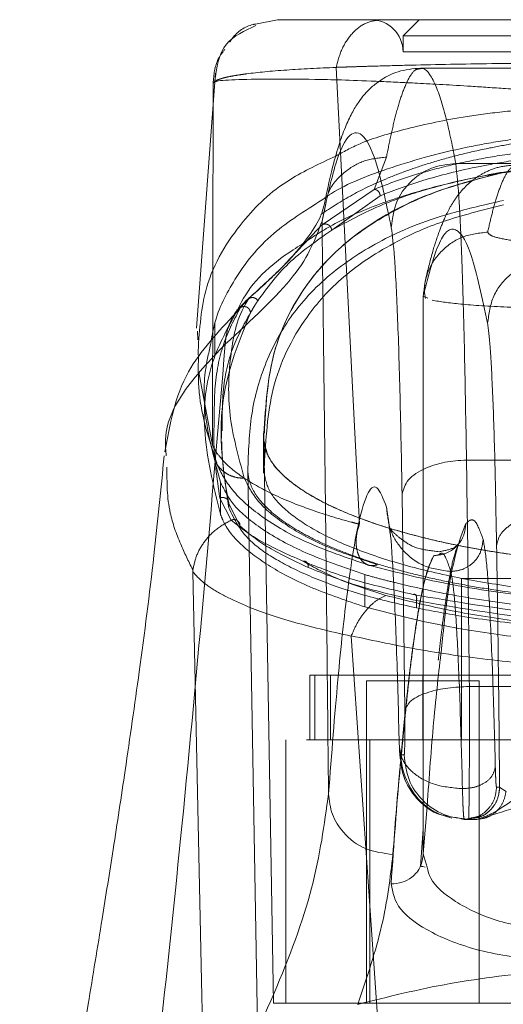
# Model space of a CAD drawing. Units: inches. Extents: x 0 to 23.4, y 0 to 16.5.
# Drawn here: x 7.3 to 7.3, y 3.1 to 3.2 of the extents above; entities that cross this region are included whole.
import ezdxf

# ---------------------------------------------------------------- set-up
doc = ezdxf.new("R2010")
doc.units = ezdxf.units.IN
doc.header["$MEASUREMENT"] = 0
doc.linetypes.add('HIDDEN', pattern=[0.075, 0.05, -0.025])

msp = doc.modelspace()

# ---------------------------------------------------------------- linework, layer by layer
at = {"color": 7, "linetype": 'Continuous', "lineweight": 15}
for p, q in [((7.30653, 3.24762), (7.30355, 3.24703)), ((7.39216, 3.24106), (7.32592, 3.24106)), ((7.2981, 3.24036), (7.29554, 3.20576)), ((7.29816, 3.23922), (7.29814, 3.2392)), ((7.33071, 3.2281), (7.38737, 3.2281)), ((7.29802, 3.20648), (7.29802, 3.20427)), ((7.29567, 3.20535), (7.2957, 3.20418)), ((7.29574, 3.20268), (7.29577, 3.2015)), ((7.29134, 3.18924), (7.2914, 3.18844)), ((7.33217, 3.18788), (7.38591, 3.18788)), ((7.32381, 3.15389), (7.32342, 3.18324)), ((7.32168, 3.17897), (7.3218, 3.17784)), ((7.33256, 3.15717), (7.38552, 3.15717)), ((7.32313, 3.14788), (7.32371, 3.14788)), ((7.3263, 3.13446), (7.32681, 3.1409)), ((7.33184, 3.13927), (7.33187, 3.13913)), ((7.33187, 3.13913), (7.3323, 3.13913)), ((7.33231, 3.13913), (7.3323, 3.13913)), ((7.33231, 3.13913), (7.33245, 3.13913)), ((7.33245, 3.13913), (7.33359, 3.13913)), ((7.33359, 3.13913), (7.33468, 3.13953)), ((7.32593, 3.13276), (7.32629, 3.13786)), ((7.32685, 3.13266), (7.3263, 3.13446)), ((7.32657, 3.13266), (7.32625, 3.13272))]:
    msp.add_line(p, q, dxfattribs=at)
at = {"color": 7, "linetype": 'HIDDEN', "lineweight": 0}
for p, q in [((7.32575, 3.24762), (7.32356, 3.24543)), ((7.39452, 3.24543), (7.32356, 3.24543)), ((7.32356, 3.24543), (7.32356, 3.24324)), ((7.35904, 3.24324), (7.32356, 3.24324)), ((7.31447, 3.24115), (7.31765, 3.17919)), ((7.29778, 3.23897), (7.29768, 3.18993)), ((7.3213, 3.22897), (7.31964, 3.2246)), ((7.31964, 3.2246), (7.31256, 3.21979)), ((7.32046, 3.22374), (7.31388, 3.21906)), ((7.32629, 3.21013), (7.32629, 3.1342)), ((7.3263, 3.21011), (7.32693, 3.20982)), ((7.3263, 3.13446), (7.3263, 3.21011)), ((7.30221, 3.20946), (7.30093, 3.20788)), ((7.30259, 3.20976), (7.30151, 3.20858)), ((7.30259, 3.20976), (7.30187, 3.20907)), ((7.29802, 3.20427), (7.29802, 3.20206)), ((7.29582, 3.19978), (7.29768, 3.18992)), ((7.29889, 3.19186), (7.29889, 3.19084)), ((7.29902, 3.19232), (7.29901, 3.19186)), ((7.30463, 3.19153), (7.30463, 3.18613)), ((7.30464, 3.18638), (7.30464, 3.19075)), ((7.30464, 3.19075), (7.30597, 3.1142)), ((7.30383, 3.10982), (7.30249, 3.18638)), ((7.29877, 3.18489), (7.29877, 3.18052)), ((7.29869, 3.18273), (7.30023, 3.17972)), ((7.29991, 3.18141), (7.29991, 3.18197)), ((7.29991, 3.18197), (7.30141, 3.17896)), ((7.32836, 3.17508), (7.3285, 3.17512)), ((7.31836, 3.17234), (7.31836, 3.16796)), ((7.34021, 3.17181), (7.33147, 3.17181)), ((7.33147, 3.17181), (7.33147, 3.14994)), ((7.32539, 3.16882), (7.32539, 3.16781)), ((7.31653, 3.16398), (7.32355, 3.0617)), ((7.40716, 3.15869), (7.31092, 3.15869)), ((7.31092, 3.15869), (7.31092, 3.14994)), ((7.31156, 3.15869), (7.31156, 3.14994)), ((7.31371, 3.15869), (7.31371, 3.14994)), ((7.33389, 3.15794), (7.31858, 3.15794)), ((7.31858, 3.15794), (7.31858, 3.1142)), ((7.32623, 3.15869), (7.32623, 3.14994)), ((7.33389, 3.1142), (7.33389, 3.15794)), ((7.41044, 3.14994), (7.30764, 3.14994)), ((7.30764, 3.14994), (7.30764, 3.1142)), ((7.31907, 3.1142), (7.31907, 3.14994)), ((7.33625, 3.14351), (7.33667, 3.14351)), ((7.33667, 3.14351), (7.33668, 3.14347)), ((7.33668, 3.14347), (7.33754, 3.14291)), ((7.33187, 3.13913), (7.33271, 3.1393)), ((7.33313, 3.1393), (7.3323, 3.13913)), ((7.33231, 3.13913), (7.33315, 3.13932))]:
    msp.add_line(p, q, dxfattribs=at)
at = {"color": 8, "linetype": 'Continuous', "lineweight": 15}
for p, q in [((7.31256, 3.2203), (7.31308, 3.22265)), ((7.32132, 3.18148), (7.32163, 3.17934))]:
    msp.add_line(p, q, dxfattribs=at)
at = {"color": 7, "linetype": 'HIDDEN', "lineweight": 0, "flags": 128}
msp.add_lwpolyline([(7.29501, 3.17272), (7.29621, 3.11721), (7.29742, 3.0617)], dxfattribs=at)
at = {"color": 7, "linetype": 'HIDDEN', "lineweight": 0}
msp.add_arc((7.31919, 3.24324), 0.00437, 0, 90, dxfattribs=at)
at = {"color": 7, "linetype": 'Continuous', "lineweight": 15}
for points, knots in [([(7.41155, 3.24762), (7.41155, 3.24762), (7.41156, 3.24762), (7.40903, 3.24762), (7.40479, 3.24762), (7.39881, 3.24762), (7.39284, 3.24762), (7.38723, 3.24762), (7.38342, 3.24762), (7.37944, 3.24762), (7.37534, 3.24762), (7.37158, 3.24762), (7.36833, 3.24762), (7.36553, 3.24762), (7.36257, 3.24762), (7.35947, 3.24762), (7.35647, 3.24762), (7.35235, 3.24762), (7.34845, 3.24762), (7.34479, 3.24762), (7.34199, 3.24762), (7.33768, 3.24762), (7.33265, 3.24762), (7.32578, 3.24762), (7.31938, 3.24762), (7.31333, 3.24762), (7.30906, 3.24762), (7.30652, 3.24762), (7.30652, 3.24762), (7.30653, 3.24762)], [0, 0, 0, 0, 0.08355, 0.166372, 0.248693, 0.310763, 0.373343, 0.396184, 0.416994, 0.435886, 0.452691, 0.467445, 0.475742, 0.483293, 0.491526, 0.499159, 0.506215, 0.513674, 0.530865, 0.540405, 0.550822, 0.562196, 0.593679, 0.625159, 0.687966, 0.750619, 0.833356, 0.916347, 1, 1, 1, 1]), ([(7.30358, 3.24685), (7.30205, 3.24613), (7.2987, 3.24456), (7.29824, 3.24109), (7.29798, 3.2392)], [0, 0, 0, 0, 0.455976, 1, 1, 1, 1]), ([(7.32592, 3.24106), (7.32488, 3.24095), (7.32291, 3.24076), (7.32071, 3.23961), (7.3192, 3.23844), (7.31822, 3.23739), (7.31739, 3.2363), (7.31654, 3.23486), (7.31566, 3.23296), (7.31476, 3.23043), (7.31382, 3.2271), (7.31321, 3.22422), (7.31289, 3.22269)], [0, 0, 0, 0, 0.073759, 0.138165, 0.193272, 0.2455, 0.317316, 0.410711, 0.525685, 0.662231, 0.820339, 1, 1, 1, 1]), ([(7.32196, 3.21944), (7.32134, 3.22242), (7.32009, 3.2284), (7.3182, 3.23235), (7.31632, 3.23252), (7.31443, 3.22891), (7.31318, 3.22317), (7.31256, 3.2203)], [0, 0, 0, 0, 0.199751, 0.399872, 0.600121, 0.800247, 1, 1, 1, 1]), ([(7.32196, 3.21944), (7.32213, 3.22071), (7.32247, 3.22324), (7.32481, 3.22609), (7.32769, 3.22779), (7.3297, 3.228), (7.33071, 3.2281)], [0, 0, 0, 0, 0.279622, 0.55924, 0.779618, 1, 1, 1, 1]), ([(7.33217, 3.18788), (7.33208, 3.19287), (7.33191, 3.20324), (7.33157, 3.21485), (7.33116, 3.22401), (7.33087, 3.22665), (7.33071, 3.2281)], [0, 0, 0, 0, 0.241073, 0.499986, 0.72578, 1, 1, 1, 1]), ([(7.31258, 3.22317), (7.31024, 3.2217), (7.30508, 3.21846), (7.30074, 3.21275), (7.2981, 3.20766), (7.29759, 3.20451), (7.29744, 3.20356)], [0, 0, 0, 0, 0.2717754, 0.598581, 0.8790955, 1, 1, 1, 1]), ([(7.31289, 3.22269), (7.31274, 3.22207), (7.31244, 3.2208), (7.31061, 3.21792), (7.30749, 3.21421), (7.30401, 3.21107), (7.30221, 3.20946)], [0, 0, 0, 0, 0.227197, 0.469063, 0.726315, 1, 1, 1, 1]), ([(7.29942, 3.20358), (7.30294, 3.20683), (7.30999, 3.21332), (7.3117, 3.21797), (7.31256, 3.2203)], [0, 0, 0, 0, 0.499819, 1, 1, 1, 1]), ([(7.31256, 3.2203), (7.31262, 3.21498), (7.31275, 3.20474), (7.31293, 3.18935), (7.31311, 3.17407), (7.31328, 3.15846), (7.31338, 3.1479), (7.31344, 3.14261)], [0, 0, 0, 0, 0.208785, 0.402018, 0.599387, 0.799058, 1, 1, 1, 1]), ([(7.32342, 3.18324), (7.32334, 3.18784), (7.32316, 3.19716), (7.32281, 3.20797), (7.3224, 3.21599), (7.32211, 3.2183), (7.32196, 3.21944)], [0, 0, 0, 0, 0.246987, 0.499968, 0.752966, 1, 1, 1, 1]), ([(7.30111, 3.20825), (7.30128, 3.20861), (7.3027, 3.21171), (7.30572, 3.21459), (7.30945, 3.21692), (7.30986, 3.21718)], [0, 0, 0, 0, 0.104989, 0.901513, 1, 1, 1, 1]), ([(7.30093, 3.20788), (7.29848, 3.20529), (7.29312, 3.19964), (7.29189, 3.19272), (7.29123, 3.18898)], [0, 0, 0, 0, 0.457519, 1, 1, 1, 1]), ([(7.28757, 3.08274), (7.28963, 3.10123), (7.29412, 3.14152), (7.29756, 3.18179), (7.29942, 3.20358)], [0, 0, 0, 0, 0.458968, 1, 1, 1, 1]), ([(7.29113, 3.18847), (7.29069, 3.18395), (7.28973, 3.17416), (7.28788, 3.15995), (7.28598, 3.14664), (7.28428, 3.13546), (7.2826, 3.1249), (7.28067, 3.11318), (7.27821, 3.09876), (7.27512, 3.08124), (7.27279, 3.06849), (7.27152, 3.06155)], [0, 0, 0, 0, 0.105053, 0.227976, 0.332167, 0.416122, 0.490171, 0.581505, 0.694043, 0.83355, 1, 1, 1, 1]), ([(7.32342, 3.18324), (7.32361, 3.18391), (7.32399, 3.18525), (7.32633, 3.18676), (7.32918, 3.18768), (7.33117, 3.18781), (7.33217, 3.18788)], [0, 0, 0, 0, 0.2796311, 0.5592578, 0.7796272, 1, 1, 1, 1]), ([(7.33256, 3.15717), (7.3325, 3.16242), (7.33239, 3.173), (7.33224, 3.18289), (7.33217, 3.18788)], [0, 0, 0, 0, 0.496272, 1, 1, 1, 1]), ([(7.31344, 3.14261), (7.31386, 3.148), (7.3147, 3.1588), (7.316, 3.17055), (7.31732, 3.17899), (7.31865, 3.18364), (7.31999, 3.18488), (7.32088, 3.18261), (7.32132, 3.18148)], [0, 0, 0, 0, 0.166158, 0.332856, 0.499995, 0.667128, 0.833833, 1, 1, 1, 1]), ([(7.32163, 3.17934), (7.32169, 3.17899), (7.32191, 3.17766), (7.32227, 3.17184), (7.3227, 3.16233), (7.32293, 3.1536), (7.32305, 3.14927)], [0, 0, 0, 0, 0.1040146, 0.4043636, 0.7046977, 1, 1, 1, 1]), ([(7.32381, 3.15389), (7.324, 3.15437), (7.32439, 3.15531), (7.32673, 3.15638), (7.32958, 3.15703), (7.33157, 3.15712), (7.33256, 3.15717)], [0, 0, 0, 0, 0.2796321, 0.5592598, 0.7796282, 1, 1, 1, 1]), ([(7.33245, 3.13913), (7.33246, 3.13925), (7.33249, 3.13946), (7.33251, 3.14098), (7.33253, 3.14283), (7.33255, 3.14508), (7.33256, 3.14775), (7.33257, 3.15091), (7.33257, 3.15414), (7.33256, 3.15616), (7.33256, 3.15717)], [0, 0, 0, 0, 0.154009, 0.288701, 0.404029, 0.49995, 0.626586, 0.75214, 0.876611, 1, 1, 1, 1]), ([(7.32371, 3.14788), (7.32372, 3.1479), (7.32373, 3.14795), (7.32376, 3.14832), (7.32378, 3.14892), (7.3238, 3.14978), (7.32382, 3.1508), (7.32382, 3.15188), (7.32382, 3.15294), (7.32382, 3.15358), (7.32381, 3.15389)], [0, 0, 0, 0, 0.117129, 0.234248, 0.367018, 0.500052, 0.6328, 0.765817, 0.882771, 1, 1, 1, 1]), ([(7.32313, 3.14788), (7.32313, 3.1479), (7.32311, 3.14793), (7.32309, 3.14822), (7.32307, 3.14865), (7.32306, 3.14906), (7.32305, 3.14927)], [0, 0, 0, 0, 0.2503478, 0.5000316, 0.750031, 1, 1, 1, 1]), ([(7.32313, 3.14788), (7.32327, 3.14673), (7.32353, 3.14444), (7.32556, 3.14159), (7.32789, 3.13979), (7.33017, 3.1395), (7.33128, 3.13926), (7.33187, 3.13913)], [0, 0, 0, 0, 0.25, 0.5, 0.75, 0.86643, 1, 1, 1, 1]), ([(7.32321, 3.14801), (7.32323, 3.14778), (7.32331, 3.14659), (7.32404, 3.14393), (7.32582, 3.14152), (7.32797, 3.13993), (7.32941, 3.13952), (7.33017, 3.1393)], [0, 0, 0, 0, 0.063789, 0.33733, 0.624041, 0.801368, 1, 1, 1, 1]), ([(7.31344, 3.14261), (7.31287, 3.13845), (7.31174, 3.13016), (7.3064, 3.11566), (7.29868, 3.09996), (7.29128, 3.08848), (7.28757, 3.08274)], [0, 0, 0, 0, 0.250336, 0.499328, 0.749214, 1, 1, 1, 1]), ([(7.32218, 3.13437), (7.32091, 3.13454), (7.31835, 3.13486), (7.31549, 3.13707), (7.31376, 3.13977), (7.31354, 3.14166), (7.31344, 3.14261)], [0, 0, 0, 0, 0.279625, 0.559245, 0.779621, 1, 1, 1, 1]), ([(7.33449, 3.13936), (7.33609, 3.13985), (7.3385, 3.14059), (7.34233, 3.14207), (7.34441, 3.14226), (7.34543, 3.14235)], [0, 0, 0, 0, 0.4997736, 0.7557653, 1, 1, 1, 1]), ([(7.31742, 3.11404), (7.31864, 3.11767), (7.32107, 3.1249), (7.32181, 3.13122), (7.32218, 3.13437)], [0, 0, 0, 0, 0.500427, 1, 1, 1, 1]), ([(7.3263, 3.13446), (7.32622, 3.13386), (7.32607, 3.13265), (7.3249, 3.1313), (7.32345, 3.1305), (7.32244, 3.13041), (7.32193, 3.13037)], [0, 0, 0, 0, 0.279616, 0.559227, 0.779612, 1, 1, 1, 1]), ([(7.32193, 3.13037), (7.32215, 3.12922), (7.3226, 3.12692), (7.32715, 3.12367), (7.33411, 3.12099), (7.34027, 3.12021), (7.34334, 3.11982)], [0, 0, 0, 0, 0.250398, 0.500406, 0.750382, 1, 1, 1, 1]), ([(7.31742, 3.11404), (7.32151, 3.11506), (7.32963, 3.11709), (7.33878, 3.11814), (7.34332, 3.11866)], [0, 0, 0, 0, 0.503629, 1, 1, 1, 1])]:
    msp.add_open_spline(points, degree=3, knots=knots, dxfattribs=at)
at = {"color": 7, "linetype": 'HIDDEN', "lineweight": 0}
for points, knots in [([(7.32057, 3.24762), (7.31989, 3.24753), (7.31851, 3.24735), (7.31667, 3.24593), (7.3152, 3.24384), (7.31472, 3.24205), (7.31447, 3.24115)], [0, 0, 0, 0, 0.250001, 0.500001, 0.750001, 1, 1, 1, 1]), ([(7.30355, 3.24703), (7.30343, 3.24701), (7.30221, 3.24679), (7.30087, 3.24587), (7.30014, 3.24475), (7.30003, 3.24458)], [0, 0, 0, 0, 0.080547, 0.858301, 1, 1, 1, 1]), ([(7.29938, 3.24362), (7.29905, 3.24319), (7.29802, 3.24185), (7.29787, 3.24014), (7.29778, 3.23897)], [0, 0, 0, 0, 0.322494, 1, 1, 1, 1]), ([(7.29778, 3.23897), (7.29788, 3.23911), (7.29803, 3.23932), (7.29862, 3.23955), (7.29921, 3.23973), (7.29993, 3.2399), (7.30105, 3.2401), (7.30329, 3.24042), (7.30728, 3.24081), (7.31213, 3.24104), (7.31447, 3.24115)], [0, 0, 0, 0, 0.137209, 0.221053, 0.249636, 0.339486, 0.423024, 0.499983, 0.758106, 1, 1, 1, 1]), ([(7.31447, 3.24115), (7.31463, 3.24116), (7.31492, 3.24117), (7.31544, 3.24119), (7.31621, 3.24121), (7.31762, 3.24126), (7.32022, 3.24134), (7.32582, 3.24149), (7.33476, 3.24166), (7.34669, 3.24178), (7.35912, 3.24183), (7.37152, 3.24178), (7.38343, 3.24165), (7.39276, 3.24148), (7.39869, 3.24132), (7.40148, 3.24123), (7.40279, 3.24118), (7.40336, 3.24116), (7.40361, 3.24115)], [0, 0, 0, 0, 0.006935, 0.012383, 0.022112, 0.039491, 0.070588, 0.126036, 0.250731, 0.375942, 0.500712, 0.625901, 0.750052, 0.875172, 0.944826, 0.975643, 0.989265, 1, 1, 1, 1]), ([(7.32592, 3.24094), (7.3257, 3.24094), (7.32515, 3.24094), (7.3243, 3.23972), (7.32341, 3.23763), (7.32262, 3.23497), (7.32192, 3.23211), (7.3215, 3.22996), (7.3213, 3.22897)], [0, 0, 0, 0, 0.141153, 0.356424, 0.549944, 0.721714, 0.871733, 1, 1, 1, 1]), ([(7.39765, 3.23924), (7.3964, 3.23918), (7.3934, 3.23906), (7.38832, 3.23877), (7.38272, 3.23842), (7.37743, 3.23806), (7.37053, 3.23759), (7.36287, 3.23722), (7.35602, 3.23724), (7.34971, 3.23746), (7.34332, 3.23787), (7.33745, 3.23828), (7.33134, 3.23868), (7.32549, 3.23902), (7.32198, 3.23917), (7.32032, 3.23925)], [0, 0, 0, 0, 0.082514, 0.199317, 0.260761, 0.325237, 0.396493, 0.47976, 0.525425, 0.568866, 0.644688, 0.711445, 0.774242, 0.893447, 1, 1, 1, 1]), ([(7.40371, 3.22913), (7.40291, 3.22959), (7.40066, 3.23088), (7.39521, 3.23256), (7.38895, 3.23404), (7.38261, 3.23498), (7.37685, 3.23555), (7.36968, 3.23592), (7.36221, 3.236), (7.3559, 3.23599), (7.34991, 3.23593), (7.34348, 3.2357), (7.33729, 3.23519), (7.33054, 3.23431), (7.32394, 3.23287), (7.31799, 3.23111), (7.31546, 3.22969), (7.31443, 3.22911)], [0, 0, 0, 0, 0.056291, 0.158667, 0.262251, 0.315656, 0.370301, 0.427752, 0.48895, 0.520649, 0.551762, 0.610575, 0.665965, 0.719798, 0.82508, 0.928561, 1, 1, 1, 1]), ([(7.35317, 3.2327), (7.34993, 3.23252), (7.34427, 3.23219), (7.33795, 3.23136), (7.32995, 3.22998), (7.32164, 3.2276), (7.3153, 3.22514), (7.31298, 3.22347), (7.31258, 3.22317)], [0, 0, 0, 0, 0.136325, 0.238265, 0.342657, 0.635248, 0.935893, 1, 1, 1, 1]), ([(7.31241, 3.22121), (7.31378, 3.22211), (7.31642, 3.22385), (7.32063, 3.22582), (7.3244, 3.22727), (7.32766, 3.22834), (7.33122, 3.22932), (7.33494, 3.23016), (7.33852, 3.23083), (7.34192, 3.23134), (7.34633, 3.23188), (7.35105, 3.23227), (7.356, 3.23245), (7.36076, 3.2325), (7.36558, 3.23234), (7.37005, 3.23202), (7.37349, 3.23168), (7.37688, 3.23124), (7.38021, 3.23071), (7.38423, 3.22994), (7.38862, 3.22888), (7.39309, 3.22751), (7.39816, 3.22555), (7.40251, 3.22344), (7.4049, 3.22165), (7.40573, 3.22102)], [0, 0, 0, 0, 0.085481, 0.165531, 0.208297, 0.248545, 0.292276, 0.332294, 0.362871, 0.390781, 0.416272, 0.461238, 0.481246, 0.500508, 0.539305, 0.560868, 0.584573, 0.61014, 0.638079, 0.668614, 0.722874, 0.779022, 0.835465, 0.942306, 1, 1, 1, 1]), ([(7.39844, 3.2246), (7.39647, 3.22535), (7.39253, 3.22684), (7.38586, 3.22845), (7.37931, 3.22955), (7.37444, 3.23013), (7.37021, 3.23048), (7.36549, 3.23076), (7.35899, 3.23093), (7.35116, 3.23073), (7.34449, 3.23023), (7.33872, 3.22954), (7.33334, 3.22864), (7.32826, 3.2275), (7.32358, 3.22613), (7.32096, 3.22512), (7.31964, 3.2246)], [0, 0, 0, 0, 0.12499, 0.250087, 0.316633, 0.375253, 0.407627, 0.437984, 0.500399, 0.562817, 0.62544, 0.683952, 0.750346, 0.830876, 0.91481, 1, 1, 1, 1]), ([(7.39763, 3.22374), (7.39568, 3.22448), (7.39179, 3.22596), (7.3853, 3.22755), (7.37892, 3.22864), (7.37331, 3.22934), (7.36673, 3.22985), (7.35918, 3.23006), (7.3516, 3.22986), (7.34496, 3.22936), (7.33932, 3.22867), (7.33287, 3.22757), (7.32634, 3.22598), (7.32242, 3.22449), (7.32046, 3.22374)], [0, 0, 0, 0, 0.125861, 0.251189, 0.313909, 0.375887, 0.437841, 0.498886, 0.56006, 0.621903, 0.684487, 0.747086, 0.873351, 1, 1, 1, 1]), ([(7.31308, 3.22265), (7.31316, 3.22311), (7.31344, 3.22482), (7.31542, 3.22696), (7.31826, 3.22867), (7.32029, 3.22887), (7.3213, 3.22897)], [0, 0, 0, 0, 0.123823, 0.463909, 0.731952, 1, 1, 1, 1]), ([(7.30986, 3.21718), (7.31107, 3.21799), (7.31386, 3.21987), (7.31963, 3.22247), (7.32755, 3.225), (7.33617, 3.22688), (7.3439, 3.22766), (7.34666, 3.22793)], [0, 0, 0, 0, 0.175143, 0.406663, 0.635222, 0.869469, 1, 1, 1, 1]), ([(7.31388, 3.21906), (7.31604, 3.22025), (7.31951, 3.22217), (7.326, 3.22447), (7.33265, 3.22613), (7.33903, 3.22735), (7.34428, 3.2278), (7.34586, 3.22793)], [0, 0, 0, 0, 0.325513, 0.524345, 0.722869, 0.916164, 1, 1, 1, 1]), ([(7.33905, 3.22793), (7.33817, 3.22786), (7.33653, 3.22773), (7.33454, 3.22688), (7.33314, 3.22598), (7.3321, 3.22507), (7.33145, 3.22437), (7.33078, 3.22352), (7.33006, 3.22241), (7.32927, 3.2209), (7.32843, 3.21885), (7.32754, 3.21616), (7.32697, 3.21385), (7.32667, 3.21262)], [0, 0, 0, 0, 0.070311, 0.131018, 0.182139, 0.223719, 0.2755, 0.342371, 0.430813, 0.540817, 0.672365, 0.825434, 1, 1, 1, 1]), ([(7.33505, 3.2188), (7.33524, 3.21965), (7.33567, 3.22152), (7.33636, 3.22392), (7.33716, 3.22604), (7.33807, 3.22761), (7.33871, 3.22782), (7.33905, 3.22793)], [0, 0, 0, 0, 0.146721, 0.320081, 0.520082, 0.746722, 1, 1, 1, 1]), ([(7.33717, 3.2269), (7.33432, 3.22616), (7.32855, 3.22466), (7.32146, 3.22143), (7.31513, 3.21719), (7.30932, 3.21068), (7.30527, 3.20216), (7.30485, 3.19456), (7.30464, 3.19075)], [0, 0, 0, 0, 0.0954408, 0.1931306, 0.3491257, 0.5065952, 0.7523574, 1, 1, 1, 1]), ([(7.30473, 3.19153), (7.30492, 3.19498), (7.30527, 3.20128), (7.30853, 3.20921), (7.31339, 3.2156), (7.32025, 3.22093), (7.32796, 3.22458), (7.33496, 3.22634), (7.33717, 3.2269)], [0, 0, 0, 0, 0.22769, 0.416118, 0.60447, 0.76547, 0.925936, 1, 1, 1, 1]), ([(7.32046, 3.22374), (7.32043, 3.22386), (7.32039, 3.22411), (7.32017, 3.22439), (7.31991, 3.22456), (7.31973, 3.22459), (7.31964, 3.2246)], [0, 0, 0, 0, 0.279676, 0.55927, 0.779657, 1, 1, 1, 1]), ([(7.30249, 3.18638), (7.30257, 3.18898), (7.30273, 3.1942), (7.30476, 3.20125), (7.30823, 3.20772), (7.31341, 3.21319), (7.32028, 3.21774), (7.32783, 3.22095), (7.33473, 3.22253), (7.33717, 3.22309)], [0, 0, 0, 0, 0.163554, 0.327096, 0.491097, 0.655026, 0.790757, 0.926075, 1, 1, 1, 1]), ([(7.33717, 3.22252), (7.33428, 3.22178), (7.3285, 3.22029), (7.32149, 3.21706), (7.31511, 3.21284), (7.30936, 3.20632), (7.30535, 3.19804), (7.30493, 3.1907), (7.30473, 3.18716)], [0, 0, 0, 0, 0.09777, 0.195889, 0.355145, 0.514565, 0.765129, 1, 1, 1, 1]), ([(7.31256, 3.21979), (7.31156, 3.21875), (7.30958, 3.21666), (7.30679, 3.21355), (7.30427, 3.21128), (7.30259, 3.20976)], [0, 0, 0, 0, 0.25013, 0.500074, 1, 1, 1, 1]), ([(7.31256, 3.21979), (7.31262, 3.21982), (7.31275, 3.21989), (7.31297, 3.21991), (7.31319, 3.21989), (7.31341, 3.2198), (7.31359, 3.21967), (7.31374, 3.21949), (7.31384, 3.21928), (7.31387, 3.21913), (7.31388, 3.21906)], [0, 0, 0, 0, 0.124925, 0.25, 0.375075, 0.5, 0.624925, 0.75, 0.875075, 1, 1, 1, 1]), ([(7.33504, 3.20644), (7.33431, 3.20984), (7.33286, 3.21664), (7.33067, 3.21988), (7.32848, 3.21848), (7.32703, 3.2129), (7.3263, 3.21011)], [0, 0, 0, 0, 0.249999, 0.5, 0.749997, 1, 1, 1, 1]), ([(7.30385, 3.2095), (7.3051, 3.21123), (7.3076, 3.21468), (7.31179, 3.2176), (7.31388, 3.21906)], [0, 0, 0, 0, 0.500054, 1, 1, 1, 1]), ([(7.33505, 3.2188), (7.33515, 3.21862), (7.33536, 3.21827), (7.33748, 3.21777), (7.34066, 3.21737), (7.34344, 3.21723), (7.34482, 3.21717)], [0, 0, 0, 0, 0.251357, 0.501369, 0.750906, 1, 1, 1, 1]), ([(7.33504, 3.20644), (7.33521, 3.20771), (7.33554, 3.21025), (7.33789, 3.21309), (7.34077, 3.21479), (7.34278, 3.215), (7.34378, 3.21511)], [0, 0, 0, 0, 0.279622, 0.55924, 0.779618, 1, 1, 1, 1]), ([(7.32667, 3.21263), (7.32657, 3.21216), (7.32636, 3.21123), (7.32652, 3.21028), (7.32659, 3.20981)], [0, 0, 0, 0, 0.500043, 1, 1, 1, 1]), ([(7.30201, 3.18542), (7.30121, 3.18832), (7.29963, 3.19412), (7.29999, 3.20191), (7.30097, 3.20719), (7.30252, 3.20962), (7.30271, 3.20992)], [0, 0, 0, 0, 0.319402, 0.638352, 0.955583, 1, 1, 1, 1]), ([(7.30385, 3.2095), (7.30376, 3.20961), (7.30358, 3.20982), (7.30321, 3.20994), (7.30286, 3.20992), (7.30268, 3.20981), (7.30259, 3.20976)], [0, 0, 0, 0, 0.279611, 0.5591, 0.779584, 1, 1, 1, 1]), ([(7.30151, 3.20858), (7.30067, 3.20702), (7.29899, 3.2039), (7.29793, 3.19842), (7.29793, 3.19461), (7.29793, 3.19313)], [0, 0, 0, 0, 0.381281, 0.761561, 1, 1, 1, 1]), ([(7.30284, 3.20784), (7.30284, 3.20792), (7.30282, 3.20807), (7.30272, 3.20828), (7.30258, 3.20847), (7.30239, 3.20861), (7.30217, 3.20869), (7.30194, 3.20871), (7.30171, 3.20868), (7.30158, 3.20861), (7.30151, 3.20858)], [0, 0, 0, 0, 0.124922, 0.25, 0.375078, 0.5, 0.624922, 0.75, 0.875078, 1, 1, 1, 1]), ([(7.30385, 3.2095), (7.30377, 3.20939), (7.30356, 3.20906), (7.30322, 3.20851), (7.30297, 3.20807), (7.30284, 3.20784)], [0, 0, 0, 0, 0.206642, 0.603312, 1, 1, 1, 1]), ([(7.32751, 3.20955), (7.32864, 3.20937), (7.33094, 3.20901), (7.33729, 3.20861), (7.34238, 3.2085), (7.34482, 3.20845)], [0, 0, 0, 0, 0.3333626, 0.6807402, 1, 1, 1, 1]), ([(7.29877, 3.18052), (7.29781, 3.18445), (7.29602, 3.19184), (7.2971, 3.20102), (7.29984, 3.20595), (7.30111, 3.20825)], [0, 0, 0, 0, 0.378743, 0.7102859, 1, 1, 1, 1]), ([(7.29991, 3.18141), (7.29952, 3.18397), (7.29873, 3.18908), (7.29894, 3.19822), (7.3013, 3.20404), (7.30284, 3.20784)], [0, 0, 0, 0, 0.257306, 0.514612, 1, 1, 1, 1]), ([(7.30284, 3.20784), (7.30194, 3.20625), (7.30013, 3.20307), (7.299, 3.19759), (7.29901, 3.19378), (7.29902, 3.19232)], [0, 0, 0, 0, 0.3809068, 0.7612872, 1, 1, 1, 1]), ([(7.33625, 3.17628), (7.33618, 3.18011), (7.33604, 3.18788), (7.33574, 3.19689), (7.3354, 3.20357), (7.33516, 3.2055), (7.33504, 3.20644)], [0, 0, 0, 0, 0.246987, 0.499968, 0.752966, 1, 1, 1, 1]), ([(7.29744, 3.20356), (7.29715, 3.20232), (7.29637, 3.1989), (7.29665, 3.19271), (7.29806, 3.1875), (7.29877, 3.18489)], [0, 0, 0, 0, 0.219739, 0.609128, 1, 1, 1, 1]), ([(7.29577, 3.2015), (7.29576, 3.20001), (7.29574, 3.1951), (7.29723, 3.19062), (7.29826, 3.18751)], [0, 0, 0, 0, 0.304283, 1, 1, 1, 1]), ([(7.29793, 3.19313), (7.29789, 3.19228), (7.29776, 3.18916), (7.2983, 3.18543), (7.29869, 3.18273)], [0, 0, 0, 0, 0.271855, 1, 1, 1, 1]), ([(7.29768, 3.18993), (7.29768, 3.18993), (7.29768, 3.18993), (7.29769, 3.18992), (7.2977, 3.18988), (7.29775, 3.18976), (7.29798, 3.18931), (7.29864, 3.18826), (7.30037, 3.18648), (7.30367, 3.18425), (7.30826, 3.1821), (7.31276, 3.18053), (7.31573, 3.17966), (7.31715, 3.1793), (7.31752, 3.1792), (7.31761, 3.17917), (7.31763, 3.17917), (7.31764, 3.17916), (7.31764, 3.17916), (7.31764, 3.17916)], [0, 0, 0, 0, 0.000074, 0.000647, 0.002239, 0.008324, 0.032278, 0.126356, 0.282633, 0.500644, 0.717398, 0.873257, 0.967616, 0.991722, 0.997804, 0.999378, 0.999807, 0.999933, 1, 1, 1, 1]), ([(7.29898, 3.19033), (7.29897, 3.19013), (7.29891, 3.18763), (7.29943, 3.18468), (7.29991, 3.18197)], [0, 0, 0, 0, 0.079666, 1, 1, 1, 1]), ([(7.30464, 3.19075), (7.30469, 3.19029), (7.30478, 3.18938), (7.30544, 3.18798), (7.30649, 3.18657), (7.30795, 3.18517), (7.3098, 3.18381), (7.31202, 3.18249), (7.31465, 3.1812), (7.31761, 3.17999), (7.32087, 3.17886), (7.3244, 3.17782), (7.32826, 3.17686), (7.33232, 3.17602), (7.33788, 3.17508), (7.34375, 3.17438), (7.34975, 3.17394), (7.35571, 3.17368), (7.36167, 3.17367), (7.36753, 3.1739), (7.37324, 3.17429), (7.37876, 3.17489), (7.38399, 3.17571), (7.38903, 3.17666), (7.39372, 3.1778), (7.39796, 3.1791), (7.40193, 3.18053), (7.40537, 3.18209), (7.40818, 3.18375), (7.40998, 3.18505), (7.41143, 3.1864), (7.41251, 3.18777), (7.41327, 3.18923), (7.41338, 3.19022), (7.41344, 3.19075)], [0, 0, 0, 0, 0.027977, 0.056147, 0.084926, 0.113916, 0.141893, 0.170067, 0.198871, 0.227898, 0.255419, 0.283144, 0.311528, 0.340147, 0.366435, 0.419985, 0.447328, 0.472374, 0.523354, 0.549353, 0.573887, 0.623767, 0.649165, 0.674135, 0.724862, 0.750666, 0.776739, 0.829701, 0.85664, 0.883921, 0.911384, 0.939413, 0.967636, 1, 1, 1, 1]), ([(7.30464, 3.19075), (7.30482, 3.18981), (7.30518, 3.18794), (7.30781, 3.18512), (7.31194, 3.18242), (7.31753, 3.17992), (7.32443, 3.17773), (7.33229, 3.17595), (7.3409, 3.17466), (7.3498, 3.17387), (7.35884, 3.17362), (7.37056, 3.17392), (7.38463, 3.1755), (7.39643, 3.17841), (7.40388, 3.18132), (7.40846, 3.1838), (7.41166, 3.18645), (7.41322, 3.18881), (7.41338, 3.19023), (7.41344, 3.19075)], [0, 0, 0, 0, 0.057159, 0.114317, 0.171487, 0.228647, 0.284759, 0.340855, 0.394497, 0.448128, 0.499152, 0.550175, 0.649791, 0.751078, 0.804115, 0.857162, 0.912684, 0.968208, 1, 1, 1, 1]), ([(7.29816, 3.18756), (7.29874, 3.18639), (7.29995, 3.18394), (7.30397, 3.18031), (7.30997, 3.17665), (7.31592, 3.17463), (7.31899, 3.17359)], [0, 0, 0, 0, 0.223434, 0.464987, 0.723728, 1, 1, 1, 1]), ([(7.2982, 3.18748), (7.29821, 3.18745), (7.29835, 3.18717), (7.29876, 3.1867), (7.29943, 3.18612), (7.30022, 3.18571), (7.3011, 3.18545), (7.3017, 3.18543), (7.30201, 3.18542)], [0, 0, 0, 0, 0.018073, 0.214458, 0.410843, 0.607229, 0.803614, 1, 1, 1, 1]), ([(7.29151, 3.18691), (7.2915, 3.18487), (7.29149, 3.18153), (7.29315, 3.17678), (7.29443, 3.17417), (7.295, 3.17302)], [0, 0, 0, 0, 0.466805, 0.764672, 1, 1, 1, 1]), ([(7.30249, 3.18638), (7.30254, 3.1859), (7.30264, 3.18495), (7.30332, 3.18349), (7.30441, 3.18202), (7.30594, 3.18057), (7.30786, 3.17915), (7.31017, 3.17778), (7.3129, 3.17643), (7.31598, 3.17517), (7.31936, 3.17399), (7.32303, 3.1729), (7.32705, 3.1719), (7.33127, 3.17103), (7.33705, 3.17004), (7.34315, 3.16931), (7.35102, 3.16873), (7.35737, 3.16855), (7.3651, 3.16865), (7.37115, 3.16899), (7.377, 3.16957), (7.38268, 3.17029), (7.38804, 3.17124), (7.39302, 3.17238), (7.39774, 3.17365), (7.40199, 3.17509), (7.40567, 3.17666), (7.40816, 3.17792), (7.41034, 3.17924), (7.41218, 3.1806), (7.41353, 3.18189), (7.41476, 3.18346), (7.41547, 3.18492), (7.41556, 3.18601), (7.41559, 3.18638)], [0, 0, 0, 0, 0.027981, 0.056155, 0.084938, 0.113931, 0.141912, 0.17009, 0.198897, 0.227927, 0.25546, 0.283195, 0.31159, 0.34022, 0.366512, 0.420073, 0.447422, 0.50001, 0.524857, 0.575417, 0.601188, 0.626034, 0.67654, 0.702248, 0.72774, 0.779521, 0.805856, 0.832602, 0.859524, 0.886988, 0.914637, 0.935772, 0.97844, 1, 1, 1, 1]), ([(7.30464, 3.18638), (7.30482, 3.18544), (7.30518, 3.18357), (7.30781, 3.18075), (7.31194, 3.17804), (7.31753, 3.17554), (7.32443, 3.17335), (7.33229, 3.17158), (7.3409, 3.17028), (7.3498, 3.1695), (7.35884, 3.16924), (7.37056, 3.16954), (7.38463, 3.17112), (7.39643, 3.17404), (7.40388, 3.17695), (7.40846, 3.17942), (7.41166, 3.18207), (7.41322, 3.18443), (7.41338, 3.18586), (7.41344, 3.18638)], [0, 0, 0, 0, 0.057159, 0.114317, 0.171487, 0.228647, 0.284759, 0.340855, 0.394497, 0.448128, 0.499152, 0.550175, 0.649791, 0.751078, 0.804115, 0.857162, 0.912684, 0.968208, 1, 1, 1, 1]), ([(7.29877, 3.18489), (7.29929, 3.18383), (7.30034, 3.18167), (7.30431, 3.17842), (7.31007, 3.17518), (7.31556, 3.1733), (7.31836, 3.17234)], [0, 0, 0, 0, 0.235691, 0.478131, 0.734411, 1, 1, 1, 1]), ([(7.32011, 3.17367), (7.3176, 3.17451), (7.31259, 3.17617), (7.30733, 3.17915), (7.30357, 3.18226), (7.30253, 3.18437), (7.30201, 3.18542)], [0, 0, 0, 0, 0.2509465, 0.500262, 0.7502805, 1, 1, 1, 1]), ([(7.29869, 3.18273), (7.2988, 3.18276), (7.299, 3.18282), (7.29934, 3.18278), (7.29964, 3.18262), (7.29987, 3.18233), (7.2999, 3.18209), (7.29991, 3.18197)], [0, 0, 0, 0, 0.1867802, 0.3737904, 0.560504, 0.7803199, 1, 1, 1, 1]), ([(7.31836, 3.16796), (7.31591, 3.16879), (7.31096, 3.17047), (7.30536, 3.17338), (7.30125, 3.17647), (7.29939, 3.17887), (7.29888, 3.18023), (7.29877, 3.18052)], [0, 0, 0, 0, 0.2305949, 0.4680508, 0.6985751, 0.9354578, 1, 1, 1, 1]), ([(7.32539, 3.16781), (7.32293, 3.16837), (7.31794, 3.16951), (7.31174, 3.17167), (7.30667, 3.17407), (7.30182, 3.17731), (7.30066, 3.17982), (7.29991, 3.18141)], [0, 0, 0, 0, 0.170807, 0.346743, 0.517486, 0.692852, 1, 1, 1, 1]), ([(7.33004, 3.17276), (7.32876, 3.17293), (7.32619, 3.17326), (7.32333, 3.17559), (7.32162, 3.17846), (7.32142, 3.18047), (7.32132, 3.18148)], [0, 0, 0, 0, 0.279621, 0.559237, 0.779617, 1, 1, 1, 1]), ([(7.345, 3.18092), (7.34373, 3.18082), (7.3412, 3.18062), (7.33835, 3.17937), (7.33662, 3.17786), (7.33638, 3.1768), (7.33625, 3.17628)], [0, 0, 0, 0, 0.279631, 0.559258, 0.779627, 1, 1, 1, 1]), ([(7.30023, 3.17972), (7.2995, 3.17932), (7.29809, 3.17855), (7.29652, 3.17683), (7.29545, 3.17495), (7.29516, 3.17362), (7.29502, 3.17298)], [0, 0, 0, 0, 0.273745, 0.531665, 0.773751, 1, 1, 1, 1]), ([(7.30141, 3.17896), (7.30141, 3.17903), (7.30141, 3.17918), (7.30134, 3.17938), (7.30122, 3.17955), (7.30106, 3.17969), (7.30087, 3.17978), (7.30066, 3.17981), (7.30044, 3.1798), (7.3003, 3.17974), (7.30023, 3.17972)], [0, 0, 0, 0, 0.124932, 0.249998, 0.375064, 0.499997, 0.62493, 0.749997, 0.875066, 1, 1, 1, 1]), ([(7.30023, 3.17972), (7.30136, 3.17881), (7.30361, 3.17699), (7.30785, 3.1751), (7.30997, 3.17415)], [0, 0, 0, 0, 0.501018, 1, 1, 1, 1]), ([(7.31764, 3.17916), (7.31754, 3.17885), (7.31732, 3.17821), (7.31717, 3.17718), (7.31719, 3.17615), (7.3174, 3.17517), (7.31782, 3.17434), (7.31843, 3.17376), (7.31922, 3.17347), (7.31981, 3.17361), (7.32011, 3.17367)], [0, 0, 0, 0, 0.106012, 0.217464, 0.334332, 0.456643, 0.584355, 0.717503, 0.856043, 1, 1, 1, 1]), ([(7.32876, 3.16215), (7.32889, 3.16339), (7.3295, 3.16926), (7.33061, 3.17555), (7.3316, 3.17803), (7.33209, 3.17927)], [0, 0, 0, 0, 0.1184967, 0.5599598, 1, 1, 1, 1]), ([(7.33209, 3.17927), (7.33248, 3.17962), (7.33326, 3.18032), (7.33404, 3.17819), (7.33443, 3.17712)], [0, 0, 0, 0, 0.5, 1, 1, 1, 1]), ([(7.30141, 3.17896), (7.30247, 3.17804), (7.30458, 3.17619), (7.30864, 3.17428), (7.31066, 3.17332)], [0, 0, 0, 0, 0.500497, 1, 1, 1, 1]), ([(7.32845, 3.17544), (7.32753, 3.17555), (7.32532, 3.17581), (7.32356, 3.17694), (7.32214, 3.1781), (7.32191, 3.17845), (7.32179, 3.17864)], [0, 0, 0, 0, 0.152094, 0.368532, 0.650827, 1, 1, 1, 1]), ([(7.32834, 3.16072), (7.32837, 3.16104), (7.32854, 3.16253), (7.32885, 3.16516), (7.32931, 3.16865), (7.32985, 3.17206), (7.33047, 3.17507), (7.3309, 3.17602), (7.33113, 3.17653)], [0, 0, 0, 0, 0.034454, 0.157654, 0.315836, 0.508977, 0.737044, 1, 1, 1, 1]), ([(7.33136, 3.17685), (7.3311, 3.17651), (7.33061, 3.17586), (7.32915, 3.17558), (7.32844, 3.17544)], [0, 0, 0, 0, 0.514504, 1, 1, 1, 1]), ([(7.33443, 3.17712), (7.33434, 3.17648), (7.33417, 3.1752), (7.333, 3.17376), (7.33155, 3.17292), (7.33054, 3.17281), (7.33004, 3.17276)], [0, 0, 0, 0, 0.279653, 0.559211, 0.779632, 1, 1, 1, 1]), ([(7.33443, 3.17712), (7.33458, 3.17628), (7.33489, 3.1746), (7.33533, 3.16798), (7.33574, 3.15879), (7.33597, 3.15045), (7.33608, 3.14628)], [0, 0, 0, 0, 0.250023, 0.500002, 0.749899, 1, 1, 1, 1]), ([(7.3285, 3.17512), (7.32863, 3.1752), (7.32914, 3.1755), (7.32965, 3.17394), (7.33004, 3.17276)], [0, 0, 0, 0, 0.245852, 1, 1, 1, 1]), ([(7.33667, 3.14351), (7.33661, 3.14918), (7.3365, 3.16052), (7.33634, 3.17102), (7.33625, 3.17628)], [0, 0, 0, 0, 0.499993, 1, 1, 1, 1]), ([(7.31066, 3.17332), (7.31067, 3.17346), (7.31068, 3.17374), (7.3105, 3.17404), (7.31024, 3.17418), (7.31006, 3.17416), (7.30997, 3.17415)], [0, 0, 0, 0, 0.279573, 0.558997, 0.77954, 1, 1, 1, 1]), ([(7.30997, 3.17415), (7.3115, 3.17331), (7.31458, 3.17162), (7.31901, 3.17022), (7.32123, 3.16952)], [0, 0, 0, 0, 0.498758, 1, 1, 1, 1]), ([(7.3184, 3.17376), (7.32208, 3.1728), (7.32874, 3.17107), (7.3392, 3.1695), (7.34769, 3.16873), (7.35534, 3.16838), (7.36376, 3.16841), (7.3706, 3.16863), (7.37432, 3.16913), (7.37468, 3.16918)], [0, 0, 0, 0, 0.23256, 0.420236, 0.562961, 0.667029, 0.801452, 0.980985, 1, 1, 1, 1]), ([(7.32326, 3.1474), (7.32351, 3.15007), (7.32412, 3.15666), (7.32515, 3.16472), (7.32639, 3.17189), (7.32726, 3.17387), (7.32772, 3.1749)], [0, 0, 0, 0, 0.170719, 0.420914, 0.697342, 1, 1, 1, 1]), ([(7.32772, 3.1749), (7.3275, 3.17449), (7.32708, 3.1737), (7.32647, 3.17156), (7.32592, 3.16895), (7.32541, 3.16599), (7.3249, 3.16254), (7.32421, 3.15712), (7.32368, 3.15147), (7.32332, 3.14766)], [0, 0, 0, 0, 0.146454, 0.282591, 0.408409, 0.52391, 0.629093, 0.750381, 1, 1, 1, 1]), ([(7.29502, 3.17298), (7.29502, 3.17299), (7.29501, 3.173), (7.295, 3.17301), (7.295, 3.17302)], [0, 0, 0, 0, 0.498605, 1, 1, 1, 1]), ([(7.29501, 3.17272), (7.29501, 3.17277), (7.29501, 3.17284), (7.29501, 3.17293), (7.29502, 3.17296), (7.29502, 3.17298)], [0, 0, 0, 0, 0.572936, 0.800131, 1, 1, 1, 1]), ([(7.29501, 3.17272), (7.2955, 3.17218), (7.29642, 3.17116), (7.29889, 3.16962), (7.30253, 3.1679), (7.30805, 3.16593), (7.31369, 3.16463), (7.31653, 3.16398)], [0, 0, 0, 0, 0.183165, 0.340466, 0.500848, 0.749357, 1, 1, 1, 1]), ([(7.31066, 3.17332), (7.31289, 3.17243), (7.31716, 3.17072), (7.32273, 3.16943), (7.32539, 3.16882)], [0, 0, 0, 0, 0.522406, 1, 1, 1, 1]), ([(7.33004, 3.17276), (7.33019, 3.17196), (7.33048, 3.17036), (7.33091, 3.16403), (7.3313, 3.15525), (7.33151, 3.14728), (7.33162, 3.1433)], [0, 0, 0, 0, 0.249929, 0.500055, 0.750023, 1, 1, 1, 1]), ([(7.31836, 3.17234), (7.31903, 3.17215), (7.32037, 3.17178), (7.32455, 3.17071), (7.33138, 3.16926), (7.34133, 3.16786), (7.35201, 3.16707), (7.36249, 3.16697), (7.37258, 3.16749), (7.38208, 3.16855), (7.39137, 3.17014), (7.39691, 3.1716), (7.39972, 3.17234)], [0, 0, 0, 0, 0.029695, 0.059442, 0.178554, 0.301076, 0.420306, 0.543853, 0.651011, 0.761205, 0.878999, 1, 1, 1, 1]), ([(7.32123, 3.16952), (7.32073, 3.16927), (7.31975, 3.16878), (7.31842, 3.16743), (7.31732, 3.16585), (7.31679, 3.16463), (7.31653, 3.16404)], [0, 0, 0, 0, 0.272177, 0.529564, 0.772171, 1, 1, 1, 1]), ([(7.32123, 3.16952), (7.32398, 3.16883), (7.32944, 3.16746), (7.33879, 3.16595), (7.34872, 3.16497), (7.35904, 3.16464), (7.36935, 3.16497), (7.37929, 3.16595), (7.38863, 3.16746), (7.39411, 3.16883), (7.39685, 3.16952)], [0, 0, 0, 0, 0.125506, 0.250113, 0.375274, 0.499917, 0.624743, 0.749591, 0.874565, 1, 1, 1, 1]), ([(7.32495, 3.16964), (7.32503, 3.16966), (7.32519, 3.1697), (7.32535, 3.16949), (7.32542, 3.16917), (7.3254, 3.16893), (7.32539, 3.16882)], [0, 0, 0, 0, 0.279534, 0.558887, 0.779494, 1, 1, 1, 1]), ([(7.32495, 3.16964), (7.33026, 3.16872), (7.3409, 3.16689), (7.359, 3.1661), (7.37712, 3.16688), (7.38779, 3.16872), (7.39314, 3.16964)], [0, 0, 0, 0, 0.249554, 0.499306, 0.749284, 1, 1, 1, 1]), ([(7.32539, 3.16882), (7.33064, 3.1679), (7.34114, 3.16606), (7.359, 3.16528), (7.37688, 3.16605), (7.38741, 3.16789), (7.39269, 3.16882)], [0, 0, 0, 0, 0.24958, 0.499309, 0.749261, 1, 1, 1, 1]), ([(7.39972, 3.16796), (7.39906, 3.16778), (7.39772, 3.1674), (7.39355, 3.16634), (7.38675, 3.1649), (7.37684, 3.1635), (7.36621, 3.1627), (7.35576, 3.16259), (7.34568, 3.1631), (7.33614, 3.16415), (7.32678, 3.16575), (7.32119, 3.16722), (7.31836, 3.16796)], [0, 0, 0, 0, 0.029585, 0.059221, 0.177891, 0.299925, 0.41871, 0.541753, 0.648979, 0.759252, 0.877978, 1, 1, 1, 1]), ([(7.39269, 3.16781), (7.3896, 3.16724), (7.38341, 3.1661), (7.3732, 3.16503), (7.36263, 3.16452), (7.352, 3.16462), (7.34165, 3.16532), (7.33273, 3.16642), (7.32755, 3.1674), (7.32539, 3.16781)], [0, 0, 0, 0, 0.14985, 0.29967, 0.449682, 0.599689, 0.746966, 0.894266, 1, 1, 1, 1]), ([(7.31653, 3.16404), (7.31961, 3.16337), (7.32577, 3.16204), (7.33627, 3.16059), (7.34743, 3.15966), (7.35904, 3.15934), (7.37063, 3.15966), (7.3818, 3.16059), (7.3923, 3.16204), (7.39847, 3.16337), (7.40155, 3.16404)], [0, 0, 0, 0, 0.124435, 0.248812, 0.37443, 0.499916, 0.625586, 0.750893, 0.875635, 1, 1, 1, 1]), ([(7.31653, 3.16398), (7.31653, 3.16399), (7.31653, 3.16401), (7.31653, 3.16403), (7.31653, 3.16404)], [0, 0, 0, 0, 0.5154052, 1, 1, 1, 1]), ([(7.32681, 3.1409), (7.32711, 3.14491), (7.32775, 3.15352), (7.32841, 3.15914), (7.32876, 3.16215)], [0, 0, 0, 0, 0.465112, 1, 1, 1, 1]), ([(7.33162, 3.1433), (7.33034, 3.14341), (7.32778, 3.14364), (7.32496, 3.14524), (7.3233, 3.1472), (7.32313, 3.14858), (7.32305, 3.14927)], [0, 0, 0, 0, 0.2796206, 0.5592364, 0.779616, 1, 1, 1, 1]), ([(7.33608, 3.14628), (7.33598, 3.14585), (7.33579, 3.14497), (7.3346, 3.14398), (7.33314, 3.1434), (7.33213, 3.14333), (7.33162, 3.1433)], [0, 0, 0, 0, 0.2796528, 0.5592106, 0.7796316, 1, 1, 1, 1]), ([(7.33608, 3.14628), (7.33609, 3.14587), (7.33612, 3.14504), (7.33616, 3.14418), (7.3362, 3.14361), (7.33623, 3.14354), (7.33625, 3.14351)], [0, 0, 0, 0, 0.2501505, 0.5003041, 0.7499833, 1, 1, 1, 1]), ([(7.33162, 3.1433), (7.33164, 3.14268), (7.33167, 3.14144), (7.33173, 3.14016), (7.33179, 3.1394), (7.33183, 3.1393), (7.33184, 3.13927)], [0, 0, 0, 0, 0.285403, 0.569858, 0.856219, 1, 1, 1, 1]), ([(7.33271, 3.1393), (7.33299, 3.13934), (7.33385, 3.13946), (7.33503, 3.14035), (7.33605, 3.14178), (7.33618, 3.14293), (7.33625, 3.14351)], [0, 0, 0, 0, 0.143056, 0.428704, 0.714352, 1, 1, 1, 1]), ([(7.33667, 3.14351), (7.33661, 3.14293), (7.33648, 3.14178), (7.33546, 3.14035), (7.33427, 3.13946), (7.33342, 3.13934), (7.33313, 3.1393)], [0, 0, 0, 0, 0.285779, 0.571559, 0.857338, 1, 1, 1, 1]), ([(7.33315, 3.13932), (7.33349, 3.13937), (7.33447, 3.13953), (7.33566, 3.14055), (7.33651, 3.14196), (7.33663, 3.14297), (7.33668, 3.14347)], [0, 0, 0, 0, 0.176086, 0.495846, 0.747952, 1, 1, 1, 1]), ([(7.32625, 3.13272), (7.32625, 3.13272), (7.32613, 3.13275), (7.32603, 3.13277), (7.32594, 3.13279)], [0, 0, 0, 0, 0.054232, 1, 1, 1, 1]), ([(7.30597, 3.1142), (7.30611, 3.1142), (7.30639, 3.1142), (7.30866, 3.1142), (7.31247, 3.1142), (7.31765, 3.1142), (7.32403, 3.1142), (7.33031, 3.1142), (7.33686, 3.1142), (7.34142, 3.1142), (7.34373, 3.1142)], [0, 0, 0, 0, 0.164101, 0.328656, 0.490939, 0.654033, 0.765721, 0.878473, 0.938652, 1, 1, 1, 1])]:
    msp.add_open_spline(points, degree=3, knots=knots, dxfattribs=at)
at = {"color": 8, "linetype": 'Continuous', "lineweight": 15}
for points, knots in [([(7.33071, 3.2281), (7.33053, 3.22906), (7.33014, 3.23111), (7.32951, 3.23386), (7.32881, 3.23647), (7.32803, 3.2387), (7.32717, 3.2403), (7.32646, 3.2411), (7.32603, 3.24097), (7.32592, 3.24094)], [0, 0, 0, 0, 0.11472, 0.245626, 0.392717, 0.555993, 0.735453, 0.931098, 1, 1, 1, 1]), ([(7.32032, 3.23925), (7.32018, 3.23925), (7.31636, 3.23943), (7.31136, 3.23954), (7.30479, 3.2396), (7.30053, 3.23948), (7.2983, 3.23934), (7.29818, 3.23923), (7.29816, 3.23922)], [0, 0, 0, 0, 0.007769, 0.216406, 0.422326, 0.694844, 0.965608, 1, 1, 1, 1]), ([(7.31443, 3.22911), (7.31226, 3.2281), (7.30677, 3.22553), (7.30097, 3.21969), (7.29634, 3.21211), (7.29593, 3.20565), (7.29574, 3.20268)], [0, 0, 0, 0, 0.159051, 0.402001, 0.72502, 1, 1, 1, 1]), ([(7.30187, 3.20907), (7.30167, 3.2089), (7.30104, 3.20833), (7.30027, 3.20707), (7.2996, 3.2054), (7.29948, 3.20419), (7.29942, 3.20358)], [0, 0, 0, 0, 0.128045, 0.418701, 0.709348, 1, 1, 1, 1]), ([(7.29942, 3.20358), (7.29736, 3.20143), (7.29327, 3.19717), (7.29109, 3.19224), (7.29133, 3.18939), (7.29134, 3.18924)], [0, 0, 0, 0, 0.489663, 0.973452, 1, 1, 1, 1]), ([(7.32332, 3.14766), (7.32325, 3.14694), (7.32277, 3.14232), (7.32232, 3.13584), (7.32193, 3.13037)], [0, 0, 0, 0, 0.15616, 1, 1, 1, 1]), ([(7.32218, 3.13437), (7.32246, 3.13813), (7.32282, 3.1429), (7.32319, 3.14661), (7.32326, 3.1474)], [0, 0, 0, 0, 0.787855, 1, 1, 1, 1]), ([(7.33468, 3.13953), (7.33487, 3.13959), (7.33559, 3.13982), (7.33771, 3.14131), (7.34052, 3.14288), (7.34324, 3.14382), (7.34472, 3.14392), (7.34543, 3.14396)], [0, 0, 0, 0, 0.105725, 0.403267, 0.700173, 0.855114, 1, 1, 1, 1]), ([(7.34341, 3.12392), (7.34089, 3.12436), (7.33585, 3.12522), (7.33041, 3.12794), (7.32729, 3.13053), (7.32696, 3.13215), (7.32685, 3.13266)], [0, 0, 0, 0, 0.288903, 0.577862, 0.867069, 1, 1, 1, 1])]:
    msp.add_open_spline(points, degree=3, knots=knots, dxfattribs=at)
at = {"color": 7, "linetype": 'HIDDEN', "lineweight": 0}
for points in [[(7.3263, 3.21011), (7.32643, 3.21125), (7.32669, 3.21353), (7.32871, 3.21641), (7.3316, 3.21842), (7.3339, 3.21867), (7.33505, 3.2188)], [(7.32772, 3.1749), (7.32829, 3.17497), (7.32943, 3.1751), (7.33088, 3.1761), (7.33189, 3.17756), (7.33202, 3.1787), (7.33209, 3.17927)], [(7.30997, 3.17415), (7.31213, 3.1733), (7.31646, 3.17158), (7.32212, 3.17029), (7.32495, 3.16964)], [(7.33359, 3.13913), (7.33407, 3.13919), (7.33502, 3.1393), (7.33626, 3.14015), (7.3372, 3.14138), (7.33743, 3.1424), (7.33754, 3.14291)]]:
    msp.add_open_spline(points, degree=3, dxfattribs=at)
at = {"color": 7, "linetype": 'Continuous', "lineweight": 15}
msp.add_open_spline([(7.32371, 3.14788), (7.32384, 3.14674), (7.3241, 3.14444), (7.32612, 3.14155), (7.32902, 3.13953), (7.33131, 3.13926), (7.33245, 3.13913)], degree=3, dxfattribs=at)

doc.saveas('drawing.dxf')
